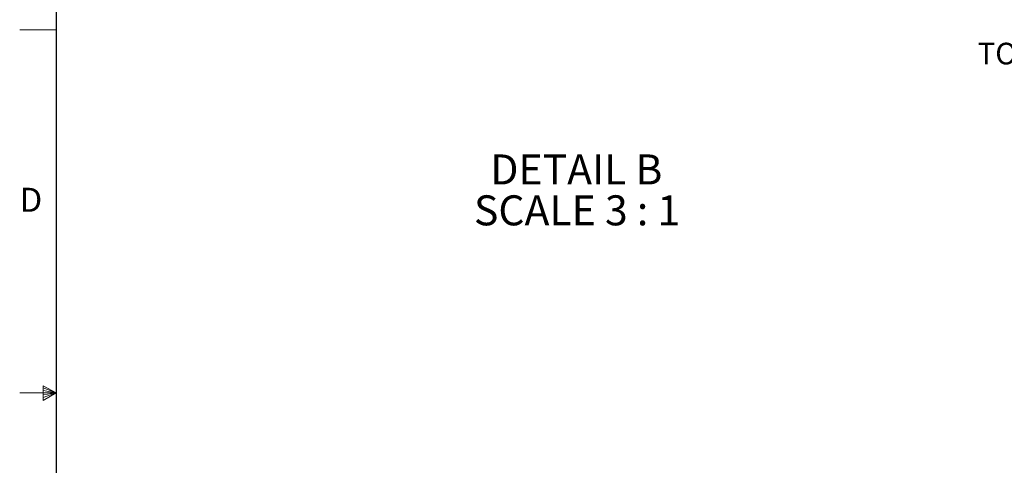
# Model space of a CAD drawing. Units: inches. Extents: x 2 to 154, y 1 to 99.
# Drawn here: x 2 to 45, y 47 to 66 of the extents above; entities that cross this region are included whole.
import ezdxf

# ---------------------------------------------------------------- set-up
doc = ezdxf.new("R2010")
doc.units = ezdxf.units.IN
doc.header["$MEASUREMENT"] = 0
doc.linetypes.add('SLD-Solid', pattern=[0])
doc.styles.add('SLDTEXTSTYLE0', font='GOTHICB.TTF', dxfattribs={"width": 0.913})
doc.styles.add('SLDTEXTSTYLE1', font='GOTHIC.TTF', dxfattribs={"width": 0.913})

# ---------------------------------------------------------------- blocks, each defined once
blk = doc.blocks.new('SW_NOTE_0_5')
at = {"color": 0, "linetype": 'Continuous', "lineweight": 0, "char_height": 0.9375, "attachment_point": 3, "style": 'SLDTEXTSTYLE1'}
for s, insert in [('TOP TUBE ANGLE', (-0.153, 1.706)), ('ADAPTER 0-30', (-0.284, 0.416))]:
    blk.add_mtext(s, dxfattribs=dict(at, insert=insert))
blk = doc.blocks.new('SW_NOTE_0_8')
at = {"color": 0, "linetype": 'SLD-Solid', "lineweight": 18, "attachment_point": 2, "style": 'SLDTEXTSTYLE0'}
for s, insert, char_height in [('DETAIL B', (3.377, 1.663), 1.3021), ('SCALE 3 : 1', (3.409, -0.112), 1.30208)]:
    blk.add_mtext(s, dxfattribs=dict(at, insert=insert, char_height=char_height))

msp = doc.modelspace()

# ---------------------------------------------------------------- linework, layer by layer
at = {"color": 7, "linetype": 'SLD-Solid', "lineweight": 25}
msp.add_line((3.4349362, 97.1710704), (3.4349362, 2.6710704), dxfattribs=at)
at = {"color": 7, "linetype": 'SLD-Solid', "lineweight": 18}
for p, q in [((3.4349362, 65.6710704), (1.8599362, 65.6710704)), ((2.8769802, 50.2160024), (2.8769802, 49.5913553)), ((3.4349362, 49.9210704), (2.8769802, 50.2160024)), ((2.8769802, 50.1329054), (3.4349362, 49.9210704)), ((2.8769802, 50.0251281), (3.4349362, 49.9210704)), ((3.4349362, 49.9210704), (1.8599362, 49.9210704)), ((2.8769802, 49.5913553), (3.4349362, 49.9210704)), ((2.8769802, 49.714232), (3.4349362, 49.9210704)), ((2.8769802, 49.8344452), (3.4349362, 49.9210704))]:
    msp.add_line(p, q, dxfattribs=at)

# ---------------------------------------------------------------- block references
at = {"color": 7, "linetype": 'Continuous', "lineweight": 0}
msp.add_blockref('SW_NOTE_0_5', (53.9654269, 63.3997412), dxfattribs=at)
at = {"color": 7, "linetype": 'SLD-Solid', "lineweight": 18}
msp.add_blockref('SW_NOTE_0_8', (22.6224401, 58.5982184), dxfattribs=at)

# ---------------------------------------------------------------- texts
at = {"color": 7, "linetype": 'Continuous', "lineweight": 0, "insert": (1.859882, 58.8134087), "char_height": 1.0416667, "attachment_point": 1, "style": 'SLDTEXTSTYLE1'}
msp.add_mtext('D', dxfattribs=at)
msp.add_mtext('D', dxfattribs=at)

doc.saveas('drawing.dxf')
